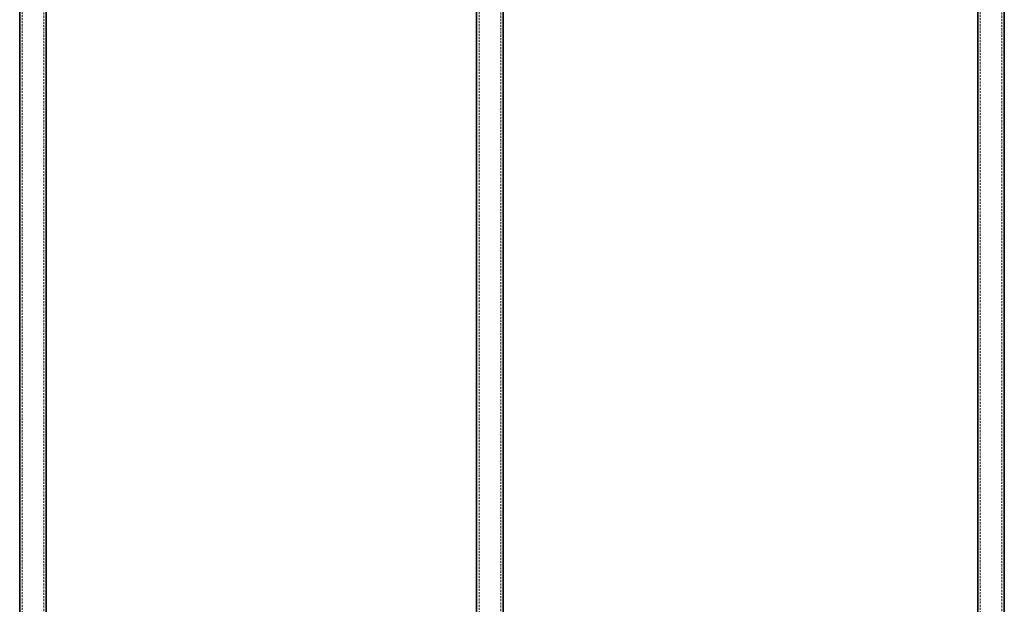
# Model space of a CAD drawing. Units: millimetres. Extents: x -12003 to 14887, y -440 to 32282.
# Drawn here: x 3269 to 3861, y 20907 to 21258 of the extents above; entities that cross this region are included whole.
import ezdxf

# ---------------------------------------------------------------- set-up
doc = ezdxf.new("R2010")
doc.units = ezdxf.units.MM
doc.linetypes.add('HIDDEN', pattern=[1.905, 1.27, -0.635])

msp = doc.modelspace()

# ---------------------------------------------------------------- linework, layer by layer
at = {"color": 7, "linetype": 'HIDDEN', "lineweight": 18}
for p, q in [((3270.443, 21458.83), (3270.443, 20458.83)), ((3283.443, 20458.83), (3283.443, 21458.83)), ((3545.096, 21458.83), (3545.096, 20458.83)), ((3558.096, 20458.83), (3558.096, 21458.83)), ((3846.311, 21458.83), (3846.311, 20458.83)), ((3859.311, 20458.83), (3859.311, 21458.83))]:
    msp.add_line(p, q, dxfattribs=at)
at = {"color": 7, "linetype": 'Continuous', "lineweight": 35}
for p, q in [((3268.943, 21438.188), (3268.943, 20479.472)), ((3284.943, 20480.03), (3284.943, 21437.63)), ((3543.596, 21437.934), (3543.596, 20479.726)), ((3559.596, 20480.03), (3559.596, 21437.63)), ((3844.811, 21437.745), (3844.811, 20479.915)), ((3860.811, 20480.03), (3860.811, 21437.63))]:
    msp.add_line(p, q, dxfattribs=at)

doc.saveas('drawing.dxf')
